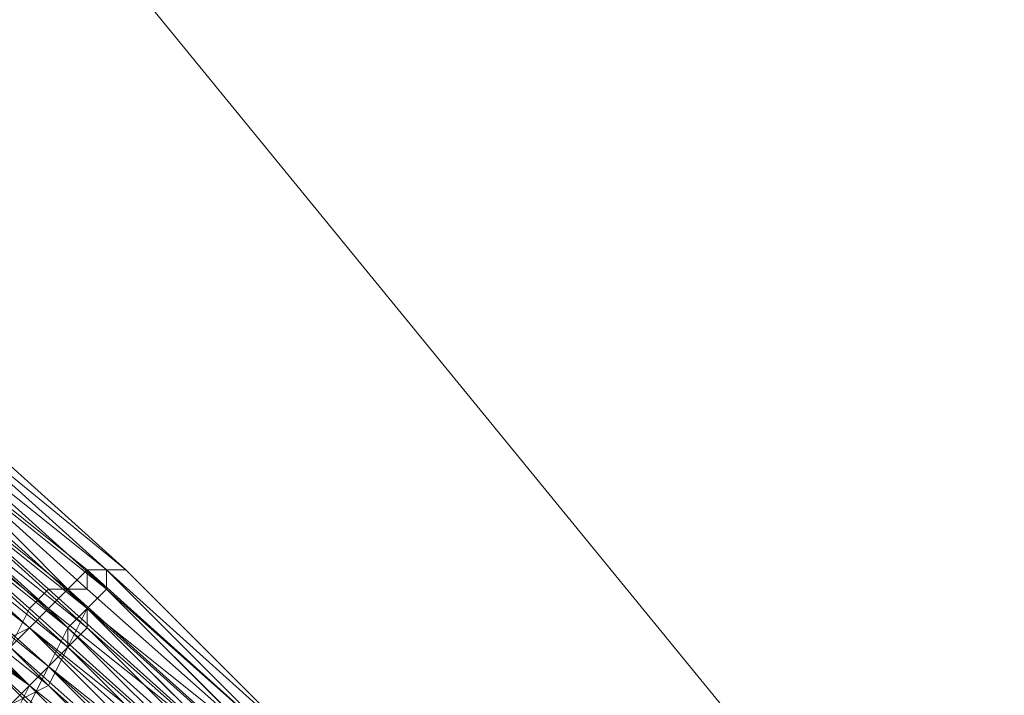
# Model space of a CAD drawing. Units: millimetres. Extents: x 13153 to 16380, y -6359 to -3132.
# Drawn here: x 14839 to 14873, y -5026 to -5002 of the extents above; entities that cross this region are included whole.
import ezdxf

# ---------------------------------------------------------------- set-up
doc = ezdxf.new("R2010")
doc.units = ezdxf.units.MM
doc.layers.get('0').update_dxf_attribs({"color": 153})
doc.layers.add('МАФЫ НАШИ', color=18, linetype='Continuous', lineweight=25)
doc.layers.add('Слой1', color=18, linetype='Continuous', lineweight=25)

# ---------------------------------------------------------------- blocks, each defined once
blk = doc.blocks.new('у435')
at = {"color": 7}
blk.add_circle((14766.371, -4745.797), 1613.5, dxfattribs=at)
at = {"layer": 'Слой1', "lineweight": 13}
for points in [[(14937.043, -5116.361), (14824.147, -4978.229), (14847.39, -4960.299), (14961.614, -5099.758)], [(14709.259, -4792.283), (14847.39, -4960.299), (14824.147, -4978.229), (14937.043, -5116.361)], [(14834.108, -5018.075), (14840.749, -5024.052), (14841.413, -5022.724), (14847.39, -5028.7)], [(14868.641, -5065.226), (14864.657, -5057.921), (14865.985, -5057.256), (14861.336, -5050.616), (14860.672, -5051.28), (14855.359, -5044.639), (14856.687, -5043.975), (14851.375, -5037.334), (14852.039, -5036.67), (14857.352, -5042.646), (14858.016, -5041.982), (14858.68, -5041.318), (14853.367, -5034.677), (14854.031, -5034.013), (14848.054, -5028.036), (14848.054, -5027.372), (14842.077, -5021.395), (14841.413, -5021.395), (14847.39, -5027.372), (14841.413, -5021.395), (14834.772, -5016.083), (14841.413, -5021.395), (14834.772, -5016.083)], [(14835.436, -5016.083), (14842.077, -5021.395), (14835.436, -5016.083)], [(14834.772, -5016.083), (14841.413, -5022.06), (14840.749, -5022.06), (14846.726, -5028.036), (14847.39, -5028.036), (14852.703, -5034.013), (14853.367, -5034.013), (14853.367, -5033.349), (14847.39, -5027.372), (14848.054, -5027.372), (14853.367, -5033.349), (14854.031, -5033.349), (14859.344, -5039.99), (14858.68, -5040.654), (14863.992, -5047.295), (14868.641, -5054.6), (14869.305, -5054.6), (14873.29, -5061.905), (14869.305, -5054.6), (14869.305, -5055.264), (14873.29, -5062.569)], [(14848.718, -5027.372), (14842.077, -5021.395), (14842.077, -5022.06), (14848.054, -5028.036), (14842.077, -5022.06), (14841.413, -5022.724), (14834.772, -5017.411)], [(14834.772, -5016.083), (14841.413, -5021.395), (14840.749, -5022.06), (14846.726, -5028.036), (14840.749, -5022.06), (14841.413, -5021.395), (14834.772, -5016.083)], [(14835.436, -5016.083), (14842.077, -5021.395), (14835.436, -5016.083)], [(14834.108, -5016.747), (14840.749, -5022.06), (14840.085, -5022.06), (14846.726, -5028.036), (14847.39, -5028.036), (14840.749, -5022.06), (14841.413, -5021.395), (14848.054, -5027.372), (14842.077, -5021.395), (14848.718, -5027.372), (14842.077, -5021.395), (14835.436, -5016.083)], [(14836.101, -5015.419), (14842.741, -5021.395), (14836.101, -5015.419)], [(14835.436, -5015.419), (14842.741, -5021.395), (14836.101, -5015.419)], [(14835.436, -5015.419), (14842.741, -5021.395), (14842.077, -5021.395), (14835.436, -5016.083)], [(14836.101, -5015.419), (14842.741, -5021.395), (14848.718, -5027.372), (14842.741, -5021.395), (14848.718, -5027.372)], [(14834.108, -5016.747), (14840.749, -5022.06), (14840.085, -5022.724), (14846.726, -5028.036), (14847.39, -5027.372), (14841.413, -5022.06), (14841.413, -5021.395), (14848.054, -5027.372), (14842.077, -5022.06), (14842.077, -5021.395), (14835.436, -5016.083)], [(14835.436, -5015.419), (14842.077, -5021.395), (14835.436, -5015.419)], [(14834.772, -5016.083), (14841.413, -5021.395), (14847.39, -5027.372), (14848.054, -5027.372), (14854.031, -5033.349), (14853.367, -5034.013), (14858.68, -5040.654), (14858.016, -5040.654), (14852.703, -5034.013), (14852.039, -5034.677), (14846.062, -5028.7), (14846.726, -5028.036), (14852.703, -5034.013), (14853.367, -5034.013), (14847.39, -5027.372), (14846.726, -5028.036), (14847.39, -5027.372), (14853.367, -5034.013), (14852.703, -5034.013), (14846.726, -5028.036), (14846.062, -5028.7), (14840.085, -5022.724), (14840.749, -5022.06), (14834.108, -5016.747)], [(14834.772, -5017.411), (14841.413, -5022.724), (14842.077, -5022.06), (14848.054, -5028.036), (14841.413, -5022.724), (14834.772, -5017.411)], [(14835.436, -5016.083), (14842.077, -5021.395), (14848.718, -5027.372), (14842.741, -5021.395), (14848.718, -5027.372), (14842.741, -5021.395), (14842.077, -5021.395), (14841.413, -5021.395), (14848.054, -5027.372), (14841.413, -5021.395), (14840.749, -5022.06), (14847.39, -5028.036)], [(14847.39, -5027.372), (14841.413, -5021.395), (14848.054, -5027.372)], [(14848.054, -5028.036), (14842.077, -5022.06), (14835.436, -5016.083)], [(14835.436, -5016.747), (14842.077, -5022.06), (14841.413, -5022.724), (14834.772, -5017.411)], [(14838.757, -5024.052), (14844.734, -5029.365), (14838.757, -5024.052), (14844.734, -5030.029), (14844.734, -5029.365), (14850.711, -5036.006), (14844.734, -5029.365), (14850.711, -5035.341), (14844.734, -5029.365), (14845.398, -5029.365), (14839.421, -5023.388), (14846.062, -5028.7), (14840.085, -5022.724), (14840.749, -5022.06), (14834.108, -5016.747)], [(14838.757, -5024.052), (14844.734, -5029.365), (14850.711, -5036.006), (14856.023, -5041.982), (14860.672, -5049.287), (14864.657, -5055.928), (14860.672, -5049.287), (14864.657, -5055.928), (14860.008, -5049.287), (14864.657, -5056.592), (14865.321, -5055.928), (14869.305, -5063.233)], [(14835.436, -5016.083), (14842.077, -5021.395), (14835.436, -5016.083)], [(14834.772, -5016.747), (14841.413, -5022.724), (14842.077, -5022.06), (14848.054, -5028.036), (14841.413, -5022.724), (14841.413, -5023.388), (14834.772, -5017.411)], [(14832.78, -5020.731), (14839.421, -5025.38), (14840.085, -5024.716), (14846.062, -5030.693), (14845.398, -5032.021), (14850.711, -5037.998), (14844.734, -5032.021), (14846.062, -5030.693), (14839.421, -5025.38), (14838.757, -5026.708)], [(14835.436, -5015.419), (14842.077, -5021.395), (14848.718, -5027.372), (14842.077, -5021.395), (14848.054, -5027.372)], [(14834.772, -5016.083), (14841.413, -5021.395), (14834.772, -5016.083), (14841.413, -5021.395), (14848.054, -5027.372), (14841.413, -5021.395), (14848.054, -5027.372), (14841.413, -5021.395), (14834.772, -5016.083)], [(14844.734, -5030.029), (14838.757, -5024.052), (14839.421, -5023.388), (14845.398, -5028.7)], [(14846.062, -5028.7), (14840.085, -5022.724), (14840.749, -5022.06), (14834.108, -5016.747)], [(14832.78, -5018.075), (14839.421, -5023.388), (14838.757, -5024.052), (14844.734, -5029.365), (14838.757, -5024.052)], [(14872.626, -5061.905), (14867.977, -5054.6), (14867.313, -5054.6), (14863.328, -5047.959), (14863.992, -5047.295), (14858.68, -5040.654), (14852.703, -5034.013), (14852.039, -5034.677), (14846.726, -5028.036), (14846.062, -5028.7), (14839.421, -5023.388), (14838.757, -5024.052), (14844.734, -5029.365), (14838.757, -5024.052)], [(14838.093, -5024.716), (14844.07, -5030.029), (14838.093, -5024.716)], [(14838.093, -5024.052), (14844.07, -5030.029), (14843.406, -5031.357), (14837.429, -5025.38)], [(14834.108, -5016.747), (14840.085, -5022.06), (14839.421, -5022.724), (14846.062, -5028.7)], [(14845.398, -5029.365), (14839.421, -5023.388), (14838.093, -5024.052), (14844.07, -5030.029)], [(14846.726, -5029.365), (14840.749, -5024.052), (14840.085, -5024.716), (14846.062, -5030.029)], [(14845.398, -5031.357), (14839.421, -5025.38), (14838.757, -5026.044)], [(14834.108, -5018.075), (14840.749, -5023.388), (14834.772, -5018.075)], [(14838.757, -5026.044), (14840.085, -5025.38), (14846.062, -5030.693)], [(14846.726, -5030.029), (14840.749, -5024.052), (14841.413, -5023.388), (14847.39, -5029.365)], [(14848.054, -5028.7), (14841.413, -5022.724), (14840.749, -5023.388), (14841.413, -5022.724), (14847.39, -5028.7)], [(14847.39, -5028.7), (14841.413, -5023.388), (14840.749, -5024.052), (14846.726, -5029.365)], [(14846.062, -5030.693), (14840.085, -5024.716), (14839.421, -5026.044)], [(14834.772, -5018.075), (14841.413, -5023.388), (14841.413, -5022.724), (14848.054, -5028.7)], [(14847.39, -5029.365), (14840.749, -5023.388), (14840.749, -5024.052), (14846.726, -5030.029), (14840.085, -5024.716), (14840.749, -5023.388), (14847.39, -5029.365)], [(14838.757, -5026.708), (14839.421, -5025.38), (14845.398, -5031.357), (14844.734, -5032.021), (14838.757, -5026.708)], [(14841.413, -5021.395), (14841.413, -5021.395)], [(14841.413, -5021.395), (14841.413, -5021.395)], [(14841.413, -5021.395), (14841.413, -5021.395)], [(14841.413, -5021.395), (14841.413, -5021.395)], [(14841.413, -5021.395), (14841.413, -5021.395)], [(14841.413, -5021.395), (14841.413, -5021.395)], [(14841.413, -5021.395), (14841.413, -5021.395)], [(14841.413, -5021.395), (14841.413, -5021.395)], [(14841.413, -5021.395), (14841.413, -5021.395)], [(14841.413, -5021.395), (14841.413, -5021.395)], [(14841.413, -5021.395), (14841.413, -5021.395)], [(14841.413, -5021.395), (14841.413, -5021.395)], [(14841.413, -5021.395), (14841.413, -5021.395)], [(14848.718, -5027.372), (14842.077, -5021.395), (14848.718, -5027.372)], [(14842.077, -5021.395), (14848.054, -5027.372), (14842.077, -5021.395)], [(14842.077, -5021.395), (14848.054, -5027.372), (14842.077, -5021.395)], [(14848.718, -5027.372), (14842.077, -5021.395), (14848.054, -5027.372)], [(14848.054, -5027.372), (14842.077, -5021.395), (14848.718, -5027.372)], [(14848.054, -5027.372), (14842.077, -5021.395), (14848.054, -5027.372)], [(14842.077, -5021.395), (14842.077, -5021.395)], [(14842.077, -5021.395), (14842.077, -5021.395)], [(14842.077, -5021.395), (14842.077, -5021.395)], [(14842.077, -5021.395), (14842.077, -5021.395)], [(14842.077, -5021.395), (14842.077, -5021.395)], [(14842.077, -5021.395), (14842.077, -5021.395)], [(14842.077, -5021.395), (14842.077, -5021.395)], [(14842.077, -5021.395), (14842.077, -5021.395)], [(14842.077, -5021.395), (14842.077, -5021.395)], [(14842.077, -5021.395), (14842.077, -5021.395)], [(14842.077, -5021.395), (14842.077, -5021.395)], [(14842.077, -5021.395), (14842.077, -5021.395)], [(14842.077, -5021.395), (14842.077, -5021.395)], [(14842.077, -5021.395), (14842.077, -5021.395)], [(14842.077, -5021.395), (14842.077, -5021.395)], [(14842.077, -5021.395), (14842.077, -5021.395)], [(14842.077, -5021.395), (14842.077, -5021.395)], [(14842.077, -5021.395), (14842.077, -5021.395)], [(14842.077, -5021.395), (14842.077, -5021.395)], [(14842.077, -5021.395), (14842.077, -5021.395)], [(14842.077, -5021.395), (14842.077, -5021.395)], [(14842.077, -5021.395), (14842.077, -5021.395)], [(14842.077, -5021.395), (14842.077, -5021.395)], [(14842.741, -5021.395), (14842.741, -5021.395)], [(14842.741, -5021.395), (14842.741, -5021.395)], [(14842.741, -5021.395), (14842.741, -5021.395)], [(14842.741, -5021.395), (14842.741, -5021.395)], [(14842.741, -5021.395), (14842.741, -5021.395)], [(14842.741, -5021.395), (14842.741, -5021.395)], [(14840.085, -5022.06), (14840.085, -5022.06)], [(14840.749, -5022.06), (14840.749, -5022.06)], [(14840.749, -5022.06), (14840.749, -5022.06)], [(14840.749, -5022.06), (14840.749, -5022.06)], [(14840.749, -5022.06), (14840.749, -5022.06)], [(14840.749, -5022.06), (14840.749, -5022.06)], [(14841.413, -5022.06), (14841.413, -5022.06)], [(14842.077, -5022.06), (14842.077, -5022.06)], [(14842.077, -5022.06), (14842.077, -5022.06)], [(14842.077, -5022.06), (14842.077, -5022.06)], [(14842.077, -5022.06), (14842.077, -5022.06)], [(14842.077, -5022.06), (14842.077, -5022.06)], [(14842.077, -5022.06), (14842.077, -5022.06)], [(14839.421, -5022.724), (14839.421, -5022.724)], [(14840.085, -5022.724), (14840.085, -5022.724)], [(14840.085, -5022.724), (14840.085, -5022.724)], [(14840.085, -5022.724), (14840.085, -5022.724)], [(14840.085, -5022.724), (14840.085, -5022.724)], [(14841.413, -5022.724), (14841.413, -5022.724)], [(14841.413, -5022.724), (14841.413, -5022.724)], [(14841.413, -5022.724), (14841.413, -5022.724)], [(14841.413, -5022.724), (14841.413, -5022.724)], [(14841.413, -5022.724), (14841.413, -5022.724)], [(14841.413, -5022.724), (14841.413, -5022.724)], [(14839.421, -5023.388), (14839.421, -5023.388)], [(14839.421, -5023.388), (14839.421, -5023.388)], [(14839.421, -5023.388), (14839.421, -5023.388)], [(14839.421, -5023.388), (14839.421, -5023.388)], [(14839.421, -5023.388), (14839.421, -5023.388)], [(14840.749, -5023.388), (14840.749, -5023.388)], [(14840.749, -5023.388), (14840.749, -5023.388)], [(14841.413, -5023.388), (14841.413, -5023.388)], [(14841.413, -5023.388), (14841.413, -5023.388)], [(14840.749, -5024.052), (14840.749, -5024.052)], [(14840.749, -5024.052), (14840.749, -5024.052)], [(14840.749, -5024.052), (14840.749, -5024.052)], [(14840.749, -5024.052), (14840.749, -5024.052)], [(14840.085, -5024.716), (14840.085, -5024.716)], [(14840.085, -5024.716), (14840.085, -5024.716)], [(14840.085, -5024.716), (14840.085, -5024.716)], [(14840.085, -5024.716), (14840.085, -5024.716)], [(14839.421, -5025.38), (14839.421, -5025.38)], [(14839.421, -5025.38), (14839.421, -5025.38)], [(14839.421, -5025.38), (14839.421, -5025.38)], [(14840.085, -5025.38), (14840.085, -5025.38)]]:
    blk.add_lwpolyline(points, dxfattribs=at)
for points in [[(14835.436, -5015.419), (14835.436, -5016.083), (14842.077, -5021.395), (14835.436, -5015.419), (14842.077, -5021.395), (14835.436, -5016.083), (14835.436, -5015.419), (14828.131, -5010.77)], [(14841.413, -5021.395), (14834.772, -5016.083), (14835.436, -5016.083), (14842.077, -5021.395)], [(14841.413, -5021.395), (14834.772, -5016.083), (14835.436, -5016.083), (14842.077, -5021.395)], [(14841.413, -5021.395), (14834.772, -5016.083), (14835.436, -5016.083), (14842.077, -5021.395)], [(14842.077, -5021.395), (14835.436, -5016.083), (14835.436, -5016.747), (14842.077, -5022.06)], [(14842.077, -5021.395), (14835.436, -5016.083), (14835.436, -5016.747), (14842.077, -5022.06)], [(14842.077, -5021.395), (14835.436, -5016.083), (14835.436, -5016.747), (14842.077, -5022.06)], [(14839.421, -5023.388), (14832.78, -5018.075), (14833.444, -5016.747), (14840.085, -5022.724)], [(14842.077, -5022.06), (14835.436, -5016.747), (14841.413, -5022.724)], [(14838.757, -5024.052), (14832.78, -5018.739), (14833.444, -5017.411), (14839.421, -5022.724)], [(14839.421, -5023.388), (14832.78, -5018.075), (14833.444, -5017.411), (14840.085, -5022.724)], [(14839.421, -5023.388), (14832.78, -5017.411), (14833.444, -5017.411), (14840.085, -5022.724)], [(14839.421, -5023.388), (14832.78, -5018.075), (14833.444, -5017.411), (14840.085, -5022.724)], [(14832.116, -5018.739), (14838.757, -5024.052), (14838.093, -5024.716), (14844.07, -5030.693), (14838.093, -5024.716), (14838.757, -5024.052), (14832.116, -5018.739), (14832.78, -5018.075)], [(14840.749, -5024.052), (14834.108, -5018.739), (14833.444, -5019.403), (14840.085, -5024.716)], [(14840.749, -5024.052), (14834.108, -5018.739), (14833.444, -5019.403), (14840.085, -5024.716)], [(14840.749, -5024.052), (14834.108, -5018.739), (14833.444, -5020.067), (14840.085, -5025.38)], [(14840.085, -5024.716), (14833.444, -5019.403), (14832.78, -5020.067), (14839.421, -5025.38)], [(14840.085, -5024.716), (14834.108, -5019.403), (14833.444, -5020.067), (14839.421, -5025.38)], [(14848.054, -5027.372), (14842.077, -5021.395), (14848.718, -5027.372)]]:
    blk.add_lwpolyline(points, close=True, dxfattribs=at)
blk = doc.blocks.new('проьнгг88ге')
at = {"layer": 'МАФЫ НАШИ', "color": 7, "lineweight": 25}
blk.add_blockref('у435', (0, 0), dxfattribs=at)

msp = doc.modelspace()

# ---------------------------------------------------------------- block references
at = {"layer": 'МАФЫ НАШИ'}
msp.add_blockref('проьнгг88ге', (0, 0), dxfattribs=at)

doc.saveas('drawing.dxf')
